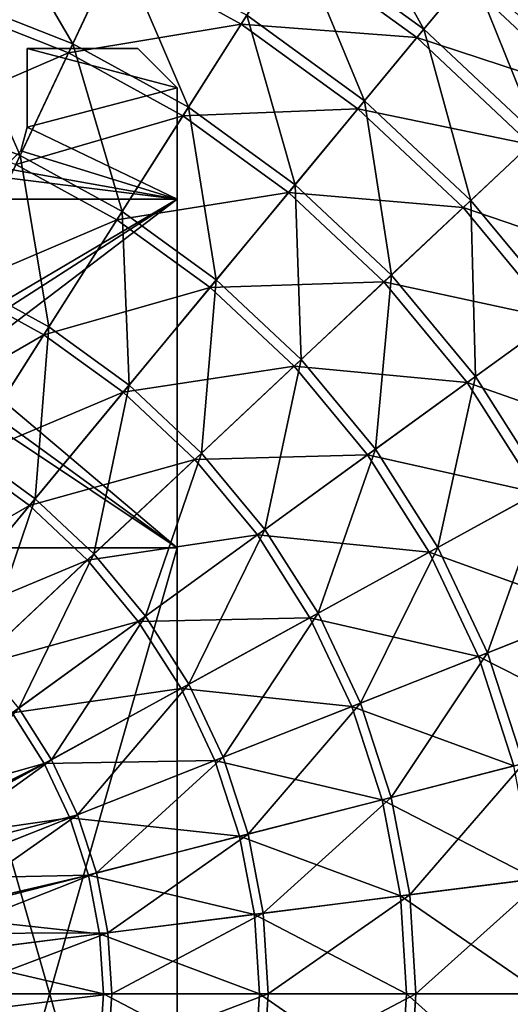
# Model space of a CAD drawing. Extents: x -202 to 202, y -202 to 202.
# Drawn here: x 50 to 112, y -1 to 124 of the extents above; entities that cross this region are included whole.
import ezdxf

# ---------------------------------------------------------------- set-up
doc = ezdxf.new("R2010")
doc.units = 0
doc.layers.add('L1', color=7, linetype='CONTINUOUS')
doc.layers.add('L2', color=7, linetype='CONTINUOUS')

msp = doc.modelspace()

# ---------------------------------------------------------------- linework, layer by layer
at = {"layer": 'L1', "color": 7}
for points in [[(90.2658, 142.2361, 876.7058), (101.2858, 122.4335, 857.3478), (85.14214, 134.1626, 857.3478)], [(90.2658, 142.2361, 876.7058), (107.3809, 129.8013, 876.7058), (101.2858, 122.4335, 857.3478)], [(45.4631, 139.921, 839.2517), (56.75386, 120.6081, 822.6696), (41.19014, 126.7702, 822.6696)], [(45.4631, 139.921, 839.2517), (62.64137, 133.1197, 839.2517), (56.75386, 120.6081, 822.6696)], [(85.14214, 134.1626, 857.3478), (93.77889, 113.3592, 839.2517), (78.83174, 124.2189, 839.2517)], [(85.14214, 134.1626, 857.3478), (101.2858, 122.4335, 857.3478), (93.77889, 113.3592, 839.2517)], [(62.64137, 133.1197, 839.2517), (71.42254, 112.5439, 822.6696), (56.75386, 120.6081, 822.6696)], [(78.11648, 123.0919, 839.9693), (84.40565, 133.002, 857.9655), (62.07301, 131.9118, 839.9693)], [(62.64137, 133.1197, 839.2517), (78.83174, 124.2189, 839.2517), (71.42254, 112.5439, 822.6696)], [(100.4097, 121.3744, 857.9655), (84.40565, 133.002, 857.9655), (78.11648, 123.0919, 839.9693)], [(100.4097, 121.3744, 857.9655), (106.4824, 128.7151, 877.2234), (84.40565, 133.002, 857.9655)], [(56.20449, 119.4406, 823.4873), (62.07301, 131.9118, 839.9693), (40.79142, 125.5431, 823.4873)], [(78.11648, 123.0919, 839.9693), (62.07301, 131.9118, 839.9693), (56.20449, 119.4406, 823.4873)], [(107.3809, 129.8013, 876.7058), (115.8321, 108.7736, 857.3478), (101.2858, 122.4335, 857.3478)], [(121.775, 114.3543, 877.2234), (117.3806, 128.7604, 897.4727), (106.4824, 128.7151, 877.2234)], [(122.2932, 126.1191, 897.0558), (122.8026, 115.3193, 876.7058), (107.3809, 129.8013, 876.7058)], [(107.3809, 129.8013, 876.7058), (122.8026, 115.3193, 876.7058), (115.8321, 108.7736, 857.3478)], [(121.775, 114.3543, 877.2234), (106.4824, 128.7151, 877.2234), (100.4097, 121.3744, 857.9655)], [(41.19014, 126.7702, 822.6696), (50.07529, 106.4154, 807.8328), (36.34305, 111.8524, 807.8328)], [(41.19014, 126.7702, 822.6696), (56.75386, 120.6081, 822.6696), (50.07529, 106.4154, 807.8328)], [(56.20449, 119.4406, 823.4873), (40.79142, 125.5431, 823.4873), (35.95986, 110.6731, 808.7507)], [(78.83174, 124.2189, 839.2517), (84.96484, 102.7049, 822.6696), (71.42254, 112.5439, 822.6696)], [(78.83174, 124.2189, 839.2517), (93.77889, 113.3592, 839.2517), (84.96484, 102.7049, 822.6696)], [(70.73119, 111.4545, 823.4873), (78.11648, 123.0919, 839.9693), (56.20449, 119.4406, 823.4873)], [(92.92801, 112.3307, 839.9693), (78.11648, 123.0919, 839.9693), (70.73119, 111.4545, 823.4873)], [(92.92801, 112.3307, 839.9693), (100.4097, 121.3744, 857.9655), (78.11648, 123.0919, 839.9693)], [(114.8301, 107.8327, 857.9655), (100.4097, 121.3744, 857.9655), (92.92801, 112.3307, 839.9693)], [(101.2858, 122.4335, 857.3478), (107.2471, 100.7117, 839.2517), (93.77889, 113.3592, 839.2517)], [(114.8301, 107.8327, 857.9655), (121.775, 114.3543, 877.2234), (100.4097, 121.3744, 857.9655)], [(101.2858, 122.4335, 857.3478), (115.8321, 108.7736, 857.3478), (107.2471, 100.7117, 839.2517)], [(56.75386, 120.6081, 822.6696), (63.01782, 99.3002, 807.8328), (50.07529, 106.4154, 807.8328)], [(56.75386, 120.6081, 822.6696), (71.42254, 112.5439, 822.6696), (63.01782, 99.3002, 807.8328)], [(49.54732, 105.2934, 808.7507), (56.20449, 119.4406, 823.4873), (35.95986, 110.6731, 808.7507)], [(70.73119, 111.4545, 823.4873), (56.20449, 119.4406, 823.4873), (49.54732, 105.2934, 808.7507)], [(71.42254, 112.5439, 822.6696), (74.96652, 90.61895, 807.8328), (63.01782, 99.3002, 807.8328)], [(71.42254, 112.5439, 822.6696), (84.96484, 102.7049, 822.6696), (74.96652, 90.61895, 807.8328)], [(93.77889, 113.3592, 839.2517), (97.1672, 91.24608, 822.6696), (84.96484, 102.7049, 822.6696)], [(93.77889, 113.3592, 839.2517), (107.2471, 100.7117, 839.2517), (97.1672, 91.24608, 822.6696)], [(36.34305, 111.8524, 807.8328), (50.07529, 106.4154, 807.8328), (42.69875, 90.73947, 794.948)], [(62.35338, 98.25321, 808.7507), (70.73119, 111.4545, 823.4873), (49.54732, 105.2934, 808.7507)], [(84.1424, 101.7107, 823.4873), (70.73119, 111.4545, 823.4873), (62.35338, 98.25321, 808.7507)], [(84.1424, 101.7107, 823.4873), (92.92801, 112.3307, 839.9693), (70.73119, 111.4545, 823.4873)], [(106.274, 99.79794, 839.9693), (92.92801, 112.3307, 839.9693), (84.1424, 101.7107, 823.4873)], [(106.274, 99.79794, 839.9693), (114.8301, 107.8327, 857.9655), (92.92801, 112.3307, 839.9693)], [(115.8321, 108.7736, 857.3478), (119.0239, 86.47595, 839.2517), (107.2471, 100.7117, 839.2517)], [(127.4397, 92.59036, 857.9655), (114.8301, 107.8327, 857.9655), (106.274, 99.79794, 839.9693)], [(50.07529, 106.4154, 807.8328), (53.73473, 84.67238, 794.948), (42.69875, 90.73947, 794.948)], [(50.07529, 106.4154, 807.8328), (63.01782, 99.3002, 807.8328), (53.73473, 84.67238, 794.948)], [(62.35338, 98.25321, 808.7507), (49.54732, 105.2934, 808.7507), (42.1949, 89.66871, 795.9664)], [(84.96484, 102.7049, 822.6696), (85.73295, 80.5086, 807.8328), (74.96652, 90.61895, 807.8328)], [(84.96484, 102.7049, 822.6696), (97.1672, 91.24608, 822.6696), (85.73295, 80.5086, 807.8328)], [(74.1761, 89.66351, 808.7507), (84.1424, 101.7107, 823.4873), (62.35338, 98.25321, 808.7507)], [(96.22664, 90.36283, 823.4873), (84.1424, 101.7107, 823.4873), (74.1761, 89.66351, 808.7507)], [(96.22664, 90.36283, 823.4873), (106.274, 99.79794, 839.9693), (84.1424, 101.7107, 823.4873)], [(107.2471, 100.7117, 839.2517), (107.8372, 78.34829, 822.6696), (97.1672, 91.24608, 822.6696)], [(107.2471, 100.7117, 839.2517), (119.0239, 86.47595, 839.2517), (107.8372, 78.34829, 822.6696)], [(63.01782, 99.3002, 807.8328), (63.92328, 77.26997, 794.948), (53.73473, 84.67238, 794.948)], [(63.01782, 99.3002, 807.8328), (74.96652, 90.61895, 807.8328), (63.92328, 77.26997, 794.948)], [(117.944, 85.69134, 839.9693), (106.274, 99.79794, 839.9693), (96.22664, 90.36283, 823.4873)], [(117.944, 85.69134, 839.9693), (127.4397, 92.59036, 857.9655), (106.274, 99.79794, 839.9693)], [(53.10065, 83.67323, 795.9664), (62.35338, 98.25321, 808.7507), (42.1949, 89.66871, 795.9664)], [(74.1761, 89.66351, 808.7507), (62.35338, 98.25321, 808.7507), (53.10065, 83.67323, 795.9664)], [(97.1672, 91.24608, 822.6696), (95.14733, 69.12858, 807.8328), (85.73295, 80.5086, 807.8328)], [(97.1672, 91.24608, 822.6696), (107.8372, 78.34829, 822.6696), (95.14733, 69.12858, 807.8328)], [(42.69875, 90.73947, 794.948), (53.73473, 84.67238, 794.948), (43.70266, 68.86438, 784.1949)], [(74.96652, 90.61895, 807.8328), (73.10372, 68.64896, 794.948), (63.92328, 77.26997, 794.948)], [(74.96652, 90.61895, 807.8328), (85.73295, 80.5086, 807.8328), (73.10372, 68.64896, 794.948)], [(84.82902, 79.65975, 808.7507), (96.22664, 90.36283, 823.4873), (74.1761, 89.66351, 808.7507)], [(106.7933, 77.5899, 823.4873), (96.22664, 90.36283, 823.4873), (84.82902, 79.65975, 808.7507)], [(106.7933, 77.5899, 823.4873), (117.944, 85.69134, 839.9693), (96.22664, 90.36283, 823.4873)], [(53.10065, 83.67323, 795.9664), (42.1949, 89.66871, 795.9664), (34.25039, 72.78579, 785.3137)], [(63.16897, 76.35816, 795.9664), (74.1761, 89.66351, 808.7507), (53.10065, 83.67323, 795.9664)], [(84.82902, 79.65975, 808.7507), (74.1761, 89.66351, 808.7507), (63.16897, 76.35816, 795.9664)], [(119.0239, 86.47595, 839.2517), (116.8065, 64.21492, 822.6696), (107.8372, 78.34829, 822.6696)], [(127.754, 70.23333, 839.9693), (117.944, 85.69134, 839.9693), (106.7933, 77.5899, 823.4873)], [(53.73473, 84.67238, 794.948), (51.98905, 62.84396, 784.1949), (43.70266, 68.86438, 784.1949)], [(53.73473, 84.67238, 794.948), (63.92328, 77.26997, 794.948), (51.98905, 62.84396, 784.1949)], [(43.1028, 67.91914, 785.3137), (53.10065, 83.67323, 795.9664), (34.25039, 72.78579, 785.3137)], [(63.16897, 76.35816, 795.9664), (53.10065, 83.67323, 795.9664), (43.1028, 67.91914, 785.3137)], [(85.73295, 80.5086, 807.8328), (81.13127, 58.94532, 794.948), (73.10372, 68.64896, 794.948)], [(85.73295, 80.5086, 807.8328), (95.14733, 69.12858, 807.8328), (81.13127, 58.94532, 794.948)], [(72.24108, 67.83888, 795.9664), (84.82902, 79.65975, 808.7507), (63.16897, 76.35816, 795.9664)], [(94.14413, 68.39971, 808.7507), (84.82902, 79.65975, 808.7507), (72.24108, 67.83888, 795.9664)], [(94.14413, 68.39971, 808.7507), (106.7933, 77.5899, 823.4873), (84.82902, 79.65975, 808.7507)], [(115.6758, 63.59332, 823.4873), (106.7933, 77.5899, 823.4873), (94.14413, 68.39971, 808.7507)], [(107.8372, 78.34829, 822.6696), (103.0612, 56.65836, 807.8328), (95.14733, 69.12858, 807.8328)], [(107.8372, 78.34829, 822.6696), (116.8065, 64.21492, 822.6696), (103.0612, 56.65836, 807.8328)], [(115.6758, 63.59332, 823.4873), (127.754, 70.23333, 839.9693), (106.7933, 77.5899, 823.4873)], [(51.27544, 61.98137, 785.3137), (63.16897, 76.35816, 795.9664), (43.1028, 67.91914, 785.3137)], [(72.24108, 67.83888, 795.9664), (63.16897, 76.35816, 795.9664), (51.27544, 61.98137, 785.3137)], [(63.92328, 77.26997, 794.948), (59.45554, 55.83246, 784.1949), (51.98905, 62.84396, 784.1949)], [(63.92328, 77.26997, 794.948), (73.10372, 68.64896, 794.948), (59.45554, 55.83246, 784.1949)], [(43.70266, 68.86438, 784.1949), (51.98905, 62.84396, 784.1949), (39.33017, 47.54201, 775.7232)], [(95.14733, 69.12858, 807.8328), (87.87934, 48.31208, 794.948), (81.13127, 58.94532, 794.948)], [(95.14733, 69.12858, 807.8328), (103.0612, 56.65836, 807.8328), (87.87934, 48.31208, 794.948)], [(51.27544, 61.98137, 785.3137), (43.1028, 67.91914, 785.3137), (32.50013, 51.21201, 776.9421)], [(58.63945, 55.0661, 785.3137), (72.24108, 67.83888, 795.9664), (51.27544, 61.98137, 785.3137)], [(80.1739, 58.24975, 795.9664), (72.24108, 67.83888, 795.9664), (58.63945, 55.0661, 785.3137)], [(73.10372, 68.64896, 794.948), (65.98438, 47.94045, 784.1949), (59.45554, 55.83246, 784.1949)], [(73.10372, 68.64896, 794.948), (81.13127, 58.94532, 794.948), (65.98438, 47.94045, 784.1949)], [(80.1739, 58.24975, 795.9664), (94.14413, 68.39971, 808.7507), (72.24108, 67.83888, 795.9664)], [(101.9745, 56.06097, 808.7507), (94.14413, 68.39971, 808.7507), (80.1739, 58.24975, 795.9664)], [(101.9745, 56.06097, 808.7507), (115.6758, 63.59332, 823.4873), (94.14413, 68.39971, 808.7507)], [(116.8065, 64.21492, 822.6696), (109.3497, 43.2946, 807.8328), (103.0612, 56.65836, 807.8328)], [(116.8065, 64.21492, 822.6696), (123.9337, 49.06882, 822.6696), (109.3497, 43.2946, 807.8328)], [(51.98905, 62.84396, 784.1949), (44.97863, 42.23774, 775.7232), (39.33017, 47.54201, 775.7232)], [(51.98905, 62.84396, 784.1949), (59.45554, 55.83246, 784.1949), (44.97863, 42.23774, 775.7232)], [(122.734, 48.59385, 823.4873), (115.6758, 63.59332, 823.4873), (101.9745, 56.06097, 808.7507)], [(38.66243, 46.73484, 776.9421), (51.27544, 61.98137, 785.3137), (32.50013, 51.21201, 776.9421)], [(58.63945, 55.0661, 785.3137), (51.27544, 61.98137, 785.3137), (38.66243, 46.73484, 776.9421)], [(81.13127, 58.94532, 794.948), (71.4726, 39.2924, 784.1949), (65.98438, 47.94045, 784.1949)], [(81.13127, 58.94532, 794.948), (87.87934, 48.31208, 794.948), (71.4726, 39.2924, 784.1949)], [(65.07867, 47.28242, 785.3137), (80.1739, 58.24975, 795.9664), (58.63945, 55.0661, 785.3137)], [(86.84234, 47.74198, 795.9664), (80.1739, 58.24975, 795.9664), (65.07867, 47.28242, 785.3137)], [(86.84234, 47.74198, 795.9664), (101.9745, 56.06097, 808.7507), (80.1739, 58.24975, 795.9664)], [(103.0612, 56.65836, 807.8328), (93.24149, 36.91692, 794.948), (87.87934, 48.31208, 794.948)], [(103.0612, 56.65836, 807.8328), (109.3497, 43.2946, 807.8328), (93.24149, 36.91692, 794.948)], [(44.21499, 41.52064, 776.9421), (58.63945, 55.0661, 785.3137), (38.66243, 46.73484, 776.9421)], [(65.07867, 47.28242, 785.3137), (58.63945, 55.0661, 785.3137), (44.21499, 41.52064, 776.9421)], [(59.45554, 55.83246, 784.1949), (49.91775, 36.26737, 775.7232), (44.97863, 42.23774, 775.7232)], [(59.45554, 55.83246, 784.1949), (65.98438, 47.94045, 784.1949), (49.91775, 36.26737, 775.7232)], [(108.1967, 42.83812, 808.7507), (101.9745, 56.06097, 808.7507), (86.84234, 47.74198, 795.9664)], [(108.1967, 42.83812, 808.7507), (122.734, 48.59385, 823.4873), (101.9745, 56.06097, 808.7507)], [(123.9337, 49.06882, 822.6696), (113.9137, 29.24806, 807.8328), (109.3497, 43.2946, 807.8328)], [(65.98438, 47.94045, 784.1949), (54.06965, 29.72504, 775.7232), (49.91775, 36.26737, 775.7232)], [(65.98438, 47.94045, 784.1949), (71.4726, 39.2924, 784.1949), (54.06965, 29.72504, 775.7232)], [(70.49157, 38.75307, 785.3137), (86.84234, 47.74198, 795.9664), (65.07867, 47.28242, 785.3137)], [(92.14121, 36.48129, 795.9664), (86.84234, 47.74198, 795.9664), (70.49157, 38.75307, 785.3137)], [(87.87934, 48.31208, 794.948), (75.83366, 30.02467, 784.1949), (71.4726, 39.2924, 784.1949)], [(87.87934, 48.31208, 794.948), (93.24149, 36.91692, 794.948), (75.83366, 30.02467, 784.1949)], [(92.14121, 36.48129, 795.9664), (108.1967, 42.83812, 808.7507), (86.84234, 47.74198, 795.9664)], [(127.8567, 32.82801, 823.4873), (122.734, 48.59385, 823.4873), (108.1967, 42.83812, 808.7507)], [(49.07026, 35.65163, 776.9421), (65.07867, 47.28242, 785.3137), (44.21499, 41.52064, 776.9421)], [(70.49157, 38.75307, 785.3137), (65.07867, 47.28242, 785.3137), (49.07026, 35.65163, 776.9421)], [(112.7126, 28.93968, 808.7507), (108.1967, 42.83812, 808.7507), (92.14121, 36.48129, 795.9664)], [(109.3497, 43.2946, 807.8328), (97.13317, 24.93956, 794.948), (93.24149, 36.91692, 794.948)], [(109.3497, 43.2946, 807.8328), (113.9137, 29.24806, 807.8328), (97.13317, 24.93956, 794.948)], [(112.7126, 28.93968, 808.7507), (127.8567, 32.82801, 823.4873), (108.1967, 42.83812, 808.7507)], [(53.15166, 29.22037, 776.9421), (70.49157, 38.75307, 785.3137), (49.07026, 35.65163, 776.9421)], [(74.79277, 29.61255, 785.3137), (70.49157, 38.75307, 785.3137), (53.15166, 29.22037, 776.9421)], [(71.4726, 39.2924, 784.1949), (57.36883, 22.71392, 775.7232), (54.06965, 29.72504, 775.7232)], [(71.4726, 39.2924, 784.1949), (75.83366, 30.02467, 784.1949), (57.36883, 22.71392, 775.7232)], [(74.79277, 29.61255, 785.3137), (92.14121, 36.48129, 795.9664), (70.49157, 38.75307, 785.3137)], [(49.91775, 36.26737, 775.7232), (54.06965, 29.72504, 775.7232), (35.70847, 19.61354, 769.6511)], [(95.98697, 24.64527, 795.9664), (92.14121, 36.48129, 795.9664), (74.79277, 29.61255, 785.3137)], [(93.24149, 36.91692, 794.948), (78.99877, 20.28344, 784.1949), (75.83366, 30.02467, 784.1949)], [(93.24149, 36.91692, 794.948), (97.13317, 24.93956, 794.948), (78.99877, 20.28344, 784.1949)], [(95.98697, 24.64527, 795.9664), (112.7126, 28.93968, 808.7507), (92.14121, 36.48129, 795.9664)], [(53.15166, 29.22037, 776.9421), (49.07026, 35.65163, 776.9421), (32.11257, 23.32052, 770.9692)], [(75.83366, 30.02467, 784.1949), (59.76326, 15.3446, 775.7232), (57.36883, 22.71392, 775.7232)], [(75.83366, 30.02467, 784.1949), (78.99877, 20.28344, 784.1949), (59.76326, 15.3446, 775.7232)], [(32.11257, 23.32052, 770.9692), (34.65451, 20.00779, 770.9692), (53.15166, 29.22037, 776.9421)], [(34.97291, 19.23913, 770.9692), (53.15166, 29.22037, 776.9421), (34.65451, 20.00779, 770.9692)], [(56.39482, 22.32829, 776.9421), (53.15166, 29.22037, 776.9421), (34.97291, 19.23913, 770.9692)], [(54.06965, 29.72504, 775.7232), (37.08187, 17.44941, 769.6511), (35.70847, 19.61354, 769.6511)], [(54.06965, 29.72504, 775.7232), (57.36883, 22.71392, 775.7232), (37.08187, 17.44941, 769.6511)], [(56.39482, 22.32829, 776.9421), (74.79277, 29.61255, 785.3137), (53.15166, 29.22037, 776.9421)], [(77.91444, 20.00503, 785.3137), (74.79277, 29.61255, 785.3137), (56.39482, 22.32829, 776.9421)], [(77.91444, 20.00503, 785.3137), (95.98697, 24.64527, 795.9664), (74.79277, 29.61255, 785.3137)], [(115.4509, 14.58485, 808.7507), (112.7126, 28.93968, 808.7507), (95.98697, 24.64527, 795.9664)], [(113.9137, 29.24806, 807.8328), (99.493, 12.56889, 794.948), (97.13317, 24.93956, 794.948)], [(113.9137, 29.24806, 807.8328), (116.6812, 14.74026, 807.8328), (99.493, 12.56889, 794.948)], [(98.31896, 12.42057, 795.9664), (95.98697, 24.64527, 795.9664), (77.91444, 20.00503, 785.3137)], [(97.13317, 24.93956, 794.948), (80.91804, 10.22233, 784.1949), (78.99877, 20.28344, 784.1949)], [(97.13317, 24.93956, 794.948), (99.493, 12.56889, 794.948), (80.91804, 10.22233, 784.1949)], [(98.31896, 12.42057, 795.9664), (115.4509, 14.58485, 808.7507), (95.98697, 24.64527, 795.9664)], [(57.36883, 22.71392, 775.7232), (37.87393, 15.01171, 769.6511), (37.08187, 17.44941, 769.6511)], [(57.36883, 22.71392, 775.7232), (39.46431, 10.11701, 769.6511), (37.87393, 15.01171, 769.6511)], [(57.36883, 22.71392, 775.7232), (59.76326, 15.3446, 775.7232), (39.46431, 10.11701, 769.6511)], [(36.89383, 14.6016, 770.9692), (56.39482, 22.32829, 776.9421), (34.97291, 19.23913, 770.9692)], [(58.74861, 15.08408, 776.9421), (56.39482, 22.32829, 776.9421), (36.89383, 14.6016, 770.9692)], [(58.74861, 15.08408, 776.9421), (77.91444, 20.00503, 785.3137), (56.39482, 22.32829, 776.9421)], [(79.80736, 10.08201, 785.3137), (77.91444, 20.00503, 785.3137), (58.74861, 15.08408, 776.9421)], [(78.99877, 20.28344, 784.1949), (61.2152, 7.733278, 775.7232), (59.76326, 15.3446, 775.7232)], [(78.99877, 20.28344, 784.1949), (80.91804, 10.22233, 784.1949), (61.2152, 7.733278, 775.7232)], [(79.80736, 10.08201, 785.3137), (98.31896, 12.42057, 795.9664), (77.91444, 20.00503, 785.3137)], [(36.89383, 14.6016, 770.9692), (38.65209, 10.3568, 770.9692), (58.74861, 15.08408, 776.9421)], [(38.70635, 9.944617, 770.9692), (58.74861, 15.08408, 776.9421), (38.65209, 10.3568, 770.9692)], [(60.1759, 7.601984, 776.9421), (58.74861, 15.08408, 776.9421), (38.70635, 9.944617, 770.9692)], [(59.76326, 15.3446, 775.7232), (40.25637, 7.679313, 769.6511), (39.46431, 10.11701, 769.6511)], [(59.76326, 15.3446, 775.7232), (61.2152, 7.733278, 775.7232), (40.25637, 7.679313, 769.6511)], [(60.1759, 7.601984, 776.9421), (79.80736, 10.08201, 785.3137), (58.74861, 15.08408, 776.9421)], [(116.3685, 0, 808.7507), (115.4509, 14.58485, 808.7507), (98.31896, 12.42057, 795.9664)], [(116.6812, 14.74026, 807.8328), (100.2838, 0, 794.948), (99.493, 12.56889, 794.948)], [(116.6812, 14.74026, 807.8328), (117.6086, 0, 807.8328), (100.2838, 0, 794.948)], [(99.493, 12.56889, 794.948), (81.56117, 0, 784.1949), (80.91804, 10.22233, 784.1949)], [(99.493, 12.56889, 794.948), (100.2838, 0, 794.948), (81.56117, 0, 784.1949)], [(99.10039, 0, 795.9664), (98.31896, 12.42057, 795.9664), (79.80736, 10.08201, 785.3137)], [(99.10039, 0, 795.9664), (116.3685, 0, 808.7507), (98.31896, 12.42057, 795.9664)], [(80.44166, 0, 785.3137), (79.80736, 10.08201, 785.3137), (60.1759, 7.601984, 776.9421)], [(80.91804, 10.22233, 784.1949), (61.70174, 0, 775.7232), (61.2152, 7.733278, 775.7232)], [(80.91804, 10.22233, 784.1949), (81.56117, 0, 784.1949), (61.70174, 0, 775.7232)], [(80.44166, 0, 785.3137), (99.10039, 0, 795.9664), (79.80736, 10.08201, 785.3137)], [(39.36119, 4.97067, 770.9692), (60.1759, 7.601984, 776.9421), (38.70635, 9.944617, 770.9692)], [(60.65417, 0, 776.9421), (60.1759, 7.601984, 776.9421), (39.36119, 4.97067, 770.9692)], [(61.2152, 7.733278, 775.7232), (40.41731, 5.121228, 769.6511), (40.25637, 7.679313, 769.6511)], [(61.2152, 7.733278, 775.7232), (40.74047, -0.015213, 769.6511), (40.41731, 5.121228, 769.6511)], [(61.2152, 7.733278, 775.7232), (61.70174, 0, 775.7232), (40.74047, -0.015213, 769.6511)], [(60.65417, 0, 776.9421), (80.44166, 0, 785.3137), (60.1759, 7.601984, 776.9421)], [(40.01559, 0, 770.9692), (60.65417, 0, 776.9421), (39.36119, 4.97067, 770.9692)], [(39.36119, -4.97067, 770.9692), (60.1759, -7.601984, 776.9421), (40.01559, 0, 770.9692)], [(60.1759, -7.601984, 776.9421), (60.65417, 0, 776.9421), (40.01559, 0, 770.9692)], [(61.70174, 0, 775.7232), (40.90141, -2.573299, 769.6511), (40.74047, -0.015213, 769.6511)], [(61.70174, 0, 775.7232), (61.2152, -7.733278, 775.7232), (40.90141, -2.573299, 769.6511)], [(60.1759, -7.601984, 776.9421), (79.80736, -10.08201, 785.3137), (60.65417, 0, 776.9421)], [(79.80736, -10.08201, 785.3137), (80.44166, 0, 785.3137), (60.65417, 0, 776.9421)], [(81.56117, 0, 784.1949), (80.91804, -10.22233, 784.1949), (61.2152, -7.733278, 775.7232)], [(81.56117, 0, 784.1949), (61.2152, -7.733278, 775.7232), (61.70174, 0, 775.7232)], [(79.80736, -10.08201, 785.3137), (98.31896, -12.42057, 795.9664), (80.44166, 0, 785.3137)], [(98.31896, -12.42057, 795.9664), (99.10039, 0, 795.9664), (80.44166, 0, 785.3137)], [(100.2838, 0, 794.948), (99.493, -12.56889, 794.948), (80.91804, -10.22233, 784.1949)], [(100.2838, 0, 794.948), (80.91804, -10.22233, 784.1949), (81.56117, 0, 784.1949)], [(98.31896, -12.42057, 795.9664), (115.4509, -14.58485, 808.7507), (99.10039, 0, 795.9664)], [(115.4509, -14.58485, 808.7507), (116.3685, 0, 808.7507), (99.10039, 0, 795.9664)], [(117.6086, 0, 807.8328), (116.6812, -14.74026, 807.8328), (99.493, -12.56889, 794.948)], [(117.6086, 0, 807.8328), (99.493, -12.56889, 794.948), (100.2838, 0, 794.948)]]:
    msp.add_3dface(points, dxfattribs=at)
at = {"layer": 'L2', "color": 7}
for points in [[(65, 120, 6), (51, 120, 6), (70, 115, 6)], [(70, 115, 6), (51, 120, 6), (51, 110, 6)], [(70, 115), (51, 110), (51, 120)], [(70, 115), (51, 120), (65, 120)], [(65, 120), (51, 120), (65, 120, 6)], [(65, 120, 6), (51, 120), (51, 120, 6)], [(51, 110, 6), (51, 120, 6), (51, 110)], [(51, 110), (51, 120, 6), (51, 120)], [(70, 115), (65, 120), (70, 115, 6)], [(70, 115, 6), (65, 120), (65, 120, 6)], [(70, 115, 6), (51, 110, 6), (70, 100.875, 6)], [(70, 100.875), (51, 110), (70, 115)], [(70, 115), (70, 115, 6), (70, 100.875)], [(70, 100.875), (70, 115, 6), (70, 100.875, 6)], [(70, 100.875, 6), (51, 110, 6), (50.19615, 107, 6)], [(70, 100.875), (50.19615, 107), (51, 110)], [(51, 110, 6), (51, 110), (50.19615, 107)], [(51, 110, 6), (50.19615, 107), (50.19615, 107, 6)], [(70, 100.875, 6), (50.19615, 107, 6), (48, 104.8038, 6)], [(48, 104.8038), (50.19615, 107), (70, 100.875)], [(50.19615, 107, 6), (50.19615, 107), (48, 104.8038)], [(50.19615, 107, 6), (48, 104.8038), (48, 104.8038, 6)], [(70, 100.875, 6), (48, 104.8038, 6), (37.625, 100.875, 6)], [(45, 104), (70, 100.875), (37.625, 100.875)], [(48, 104.8038), (70, 100.875), (45, 104)], [(40.25, 81.75, 6), (70, 100.875, 6), (37.625, 81.75, 6)], [(37.625, 81.75, 6), (70, 100.875, 6), (37.625, 100.875, 6)], [(40.25, 81.75), (37.625, 100.875), (70, 100.875)], [(70, 56.625, 6), (70, 100.875, 6), (40.25, 81.75, 6)], [(40.25, 81.75), (70, 100.875), (40.25, 78.25)], [(40.25, 78.25), (70, 100.875), (70, 56.625)], [(70, 100.875), (70, 100.875, 6), (70, 56.625)], [(70, 56.625), (70, 100.875, 6), (70, 56.625, 6)], [(40.25, 81.75, 6), (40.25, 78.25, 6), (70, 56.625, 6)], [(70, 56.625, 6), (40.25, 78.25, 6), (37.625, 56.625, 6)], [(40.25, 78.25), (70, 56.625), (37.625, 78.25)], [(37.625, 56.625), (37.625, 78.25), (70, 56.625)], [(70, 56.625, 6), (37.625, 56.625, 6), (70, -56.625, 6)], [(70, -56.625, 6), (37.625, 56.625, 6), (37.625, -56.625, 6)], [(37.625, 56.625), (70, 56.625), (37.625, -56.625)], [(37.625, -56.625), (70, 56.625), (70, -56.625)], [(70, 56.625), (70, 56.625, 6), (70, -56.625)], [(70, -56.625), (70, 56.625, 6), (70, -56.625, 6)]]:
    msp.add_3dface(points, dxfattribs=at)

doc.saveas('drawing.dxf')
